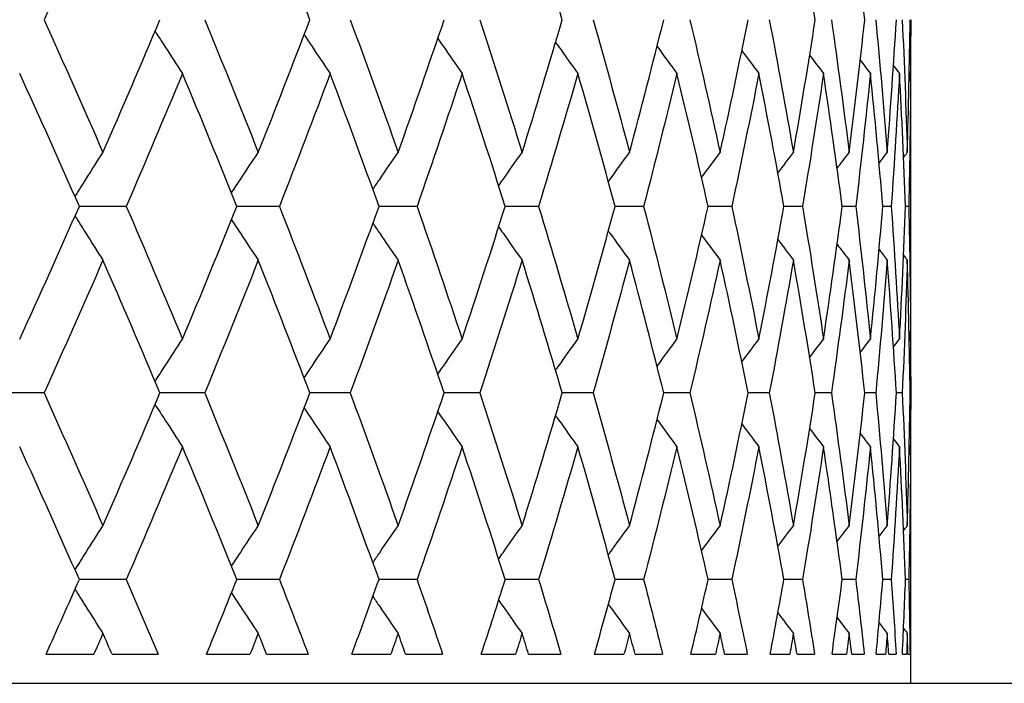
# Model space of a CAD drawing. Units: millimetres. Extents: x 40 to 1456, y 40 to 1010.
# Drawn here: x 1029 to 1034, y 357 to 360 of the extents above; entities that cross this region are included whole.
import ezdxf

# ---------------------------------------------------------------- set-up
doc = ezdxf.new("R2010")
doc.units = ezdxf.units.MM
doc.header["$LTSCALE"] = 5
doc.layers.add('Visible (ISO)', color=7, linetype='Continuous', lineweight=25, true_color=0x00003f)

msp = doc.modelspace()

# ---------------------------------------------------------------- linework, layer by layer
at = {"layer": 'Visible (ISO)'}
for p, q in [((1033.6877, 359.1053), (1033.6877, 359.9647)), ((1029.9042, 359.535), (1029.678, 359.535)), ((1030.6428, 359.535), (1030.4376, 359.535)), ((1031.3066, 359.535), (1031.1232, 359.535)), ((1031.8929, 359.535), (1031.7321, 359.535)), ((1032.3996, 359.535), (1032.2619, 359.535)), ((1032.8244, 359.535), (1032.7105, 359.535)), ((1033.1659, 359.535), (1033.0762, 359.535)), ((1033.4226, 359.535), (1033.3574, 359.535)), ((1033.5935, 359.535), (1033.5531, 359.535)), ((1033.6779, 359.535), (1033.6625, 359.535)), ((1029.5078, 358.635), (1029.2714, 358.635)), ((1030.2827, 358.635), (1030.0669, 358.635)), ((1030.9842, 358.635), (1030.7898, 358.635)), ((1031.6096, 358.635), (1031.4374, 358.635)), ((1032.1564, 358.635), (1032.007, 358.635)), ((1032.6223, 358.635), (1032.4965, 358.635)), ((1033.0057, 358.635), (1032.9038, 358.635)), ((1033.3049, 358.635), (1033.2274, 358.635)), ((1033.5188, 358.635), (1033.466, 358.635)), ((1033.6466, 358.635), (1033.6186, 358.635)), ((1033.6876, 358.635), (1033.6847, 358.635)), ((1033.6877, 357.235), (1033.6877, 358.1647)), ((1029.9042, 357.735), (1029.678, 357.735)), ((1030.6428, 357.735), (1030.4376, 357.735)), ((1031.3066, 357.735), (1031.1232, 357.735)), ((1031.8929, 357.735), (1031.7321, 357.735)), ((1032.3996, 357.735), (1032.2619, 357.735)), ((1032.8244, 357.735), (1032.7105, 357.735)), ((1033.1659, 357.735), (1033.0762, 357.735)), ((1033.4226, 357.735), (1033.3574, 357.735)), ((1033.5935, 357.735), (1033.5531, 357.735)), ((1033.6779, 357.735), (1033.6625, 357.735)), ((1029.5174, 357.375), (1029.7478, 357.375)), ((1029.8357, 357.375), (1030.0578, 357.375)), ((1030.2915, 357.375), (1030.501, 357.375)), ((1030.5807, 357.375), (1030.7816, 357.375)), ((1030.9921, 357.375), (1031.18, 357.375)), ((1031.2512, 357.375), (1031.4301, 357.375)), ((1031.6166, 357.375), (1031.782, 357.375)), ((1031.8445, 357.375), (1032.0007, 357.375)), ((1032.1624, 357.375), (1032.3047, 357.375)), ((1032.3582, 357.375), (1032.4911, 357.375)), ((1032.6274, 357.375), (1032.7461, 357.375)), ((1032.7903, 357.375), (1032.8994, 357.375)), ((1033.0097, 357.375), (1033.1043, 357.375)), ((1033.1392, 357.375), (1033.224, 357.375)), ((1033.308, 357.375), (1033.3781, 357.375)), ((1033.4034, 357.375), (1033.4636, 357.375)), ((1033.5208, 357.375), (1033.5662, 357.375)), ((1033.5819, 357.375), (1033.6173, 357.375)), ((1033.6476, 357.375), (1033.668, 357.375)), ((1033.674, 357.375), (1033.6844, 357.375)), ((984.4877, 357.235), (1038.8877, 357.235))]:
    msp.add_line(p, q, dxfattribs=at)
for points in [[(1029.7918, 361.0757), (1029.6987, 360.8622), (1029.604, 360.6486), (1029.5078, 360.435)], [(1030.7898, 360.435), (1030.7085, 360.6486), (1030.6255, 360.8622), (1030.541, 361.0757)], [(1032.007, 360.435), (1031.9442, 360.6486), (1031.8796, 360.8622), (1031.8134, 361.0757)], [(1033.2274, 360.435), (1033.194, 360.6486), (1033.1589, 360.8622), (1033.1219, 361.0757)], [(1033.466, 360.435), (1033.4428, 360.6486), (1033.4177, 360.8622), (1033.3909, 361.0757)], [(1029.5078, 360.435), (1029.604, 360.2214), (1029.6987, 360.0079), (1029.7918, 359.7943)], [(1029.7918, 359.7943), (1029.885, 360.0079), (1029.9767, 360.2214), (1030.0669, 360.435)], [(1030.2827, 360.435), (1030.3703, 360.2214), (1030.4564, 360.0079), (1030.541, 359.7943)], [(1030.541, 359.7943), (1030.6255, 360.0079), (1030.7085, 360.2214), (1030.7898, 360.435)], [(1030.9842, 360.435), (1031.063, 360.2214), (1031.1402, 360.0079), (1031.2157, 359.7943)], [(1031.2157, 359.7943), (1031.2912, 360.0079), (1031.3651, 360.2214), (1031.4374, 360.435)], [(1031.6096, 360.435), (1031.6792, 360.2214), (1031.7471, 360.0079), (1031.8134, 359.7943)], [(1031.8134, 359.7943), (1031.8796, 360.0079), (1031.9442, 360.2214), (1032.007, 360.435)], [(1032.1564, 360.435), (1032.2165, 360.2214), (1032.2749, 360.0079), (1032.3316, 359.7943)], [(1032.3316, 359.7943), (1032.3883, 360.0079), (1032.4432, 360.2214), (1032.4965, 360.435)], [(1032.6223, 360.435), (1032.6727, 360.2214), (1032.7214, 360.0079), (1032.7683, 359.7943)], [(1032.7683, 359.7943), (1032.8153, 360.0079), (1032.8604, 360.2214), (1032.9038, 360.435)], [(1033.0057, 360.435), (1033.0462, 360.2214), (1033.0849, 360.0079), (1033.1219, 359.7943)], [(1033.1219, 359.7943), (1033.1589, 360.0079), (1033.194, 360.2214), (1033.2274, 360.435)], [(1033.3049, 360.435), (1033.3354, 360.2214), (1033.364, 360.0079), (1033.3909, 359.7943)], [(1033.3909, 359.7943), (1033.4177, 360.0079), (1033.4428, 360.2214), (1033.466, 360.435)], [(1033.5188, 360.435), (1033.5391, 360.2214), (1033.5576, 360.0079), (1033.5742, 359.7943)], [(1033.5742, 359.7943), (1033.5908, 360.0079), (1033.6056, 360.2214), (1033.6186, 360.435)], [(1033.6466, 360.435), (1033.6566, 360.2214), (1033.6648, 360.0079), (1033.6711, 359.7943)], [(1033.6711, 359.7943), (1033.6775, 360.0079), (1033.682, 360.2214), (1033.6847, 360.435)], [(1033.6876, 360.435), (1033.6875, 360.3489), (1033.6871, 360.2627), (1033.6864, 360.1766)], [(1032.8731, 360.2855), (1032.9005, 360.2488), (1032.928, 360.2122), (1032.9556, 360.1757)], [(1033.2002, 360.2633), (1033.2224, 360.2341), (1033.2447, 360.2049), (1033.267, 360.1757)], [(1033.4442, 360.2393), (1033.4605, 360.2181), (1033.4769, 360.1969), (1033.4933, 360.1757)], [(1033.6045, 360.213), (1033.6141, 360.2006), (1033.6238, 360.1882), (1033.6335, 360.1757)], [(1029.678, 359.535), (1029.5836, 359.7486), (1029.4877, 359.9622), (1029.3903, 360.1757)], [(1030.1755, 360.1757), (1030.0866, 359.9622), (1029.9962, 359.7486), (1029.9042, 359.535)], [(1030.4376, 359.535), (1030.3518, 359.7486), (1030.2644, 359.9622), (1030.1755, 360.1757)], [(1030.8878, 360.1757), (1030.8077, 359.9622), (1030.7261, 359.7486), (1030.6428, 359.535)], [(1031.1232, 359.535), (1031.0464, 359.7486), (1030.9679, 359.9622), (1030.8878, 360.1757)], [(1031.5243, 360.1757), (1031.4534, 359.9622), (1031.3808, 359.7486), (1031.3066, 359.535)], [(1031.7321, 359.535), (1031.6645, 359.7486), (1031.5952, 359.9622), (1031.5243, 360.1757)], [(1032.0825, 360.1757), (1032.021, 359.9622), (1031.9578, 359.7486), (1031.8929, 359.535)], [(1032.2619, 359.535), (1032.2038, 359.7486), (1032.144, 359.9622), (1032.0825, 360.1757)], [(1032.5603, 360.1757), (1032.5084, 359.9622), (1032.4549, 359.7486), (1032.3996, 359.535)], [(1032.7105, 359.535), (1032.6622, 359.7486), (1032.6121, 359.9622), (1032.5603, 360.1757)], [(1032.9556, 360.1757), (1032.9137, 359.9622), (1032.8699, 359.7486), (1032.8244, 359.535)], [(1033.0762, 359.535), (1033.0378, 359.7486), (1032.9976, 359.9622), (1032.9556, 360.1757)], [(1033.267, 360.1757), (1033.2351, 359.9622), (1033.2014, 359.7486), (1033.1659, 359.535)], [(1033.3574, 359.535), (1033.3291, 359.7486), (1033.299, 359.9622), (1033.267, 360.1757)], [(1033.4933, 360.1757), (1033.4715, 359.9622), (1033.448, 359.7486), (1033.4226, 359.535)], [(1033.5531, 359.535), (1033.535, 359.7486), (1033.515, 359.9622), (1033.4933, 360.1757)], [(1033.6335, 360.1757), (1033.622, 359.9622), (1033.6086, 359.7486), (1033.5935, 359.535)], [(1033.6625, 359.535), (1033.6547, 359.7486), (1033.645, 359.9622), (1033.6335, 360.1757)], [(1033.6871, 360.1757), (1033.6859, 359.9622), (1033.6828, 359.7486), (1033.6779, 359.535)], [(1033.6807, 360.1839), (1033.6828, 360.1812), (1033.6849, 360.1785), (1033.6871, 360.1757)], [(1033.6877, 359.9647), (1033.6877, 360.035), (1033.6875, 360.1054), (1033.6871, 360.1757)], [(1032.6788, 359.674), (1032.7085, 359.7142), (1032.7384, 359.7543), (1032.7683, 359.7943)], [(1033.047, 359.6954), (1033.0719, 359.7284), (1033.0968, 359.7614), (1033.1219, 359.7943)], [(1033.3326, 359.7185), (1033.352, 359.7438), (1033.3714, 359.769), (1033.3909, 359.7943)], [(1033.5348, 359.7435), (1033.5479, 359.7605), (1033.561, 359.7774), (1033.5742, 359.7943)], [(1033.6531, 359.7712), (1033.6591, 359.7789), (1033.6651, 359.7866), (1033.6711, 359.7943)], [(1029.3903, 358.8943), (1029.4877, 359.1079), (1029.5836, 359.3214), (1029.678, 359.535)], [(1029.9042, 359.535), (1029.9962, 359.3214), (1030.0866, 359.1079), (1030.1755, 358.8943)], [(1030.1755, 358.8943), (1030.2644, 359.1079), (1030.3518, 359.3214), (1030.4376, 359.535)], [(1030.6428, 359.535), (1030.7261, 359.3214), (1030.8077, 359.1079), (1030.8878, 358.8943)], [(1030.8878, 358.8943), (1030.9679, 359.1079), (1031.0464, 359.3214), (1031.1232, 359.535)], [(1031.3066, 359.535), (1031.3808, 359.3214), (1031.4534, 359.1079), (1031.5243, 358.8943)], [(1031.5243, 358.8943), (1031.5952, 359.1079), (1031.6645, 359.3214), (1031.7321, 359.535)], [(1031.8929, 359.535), (1031.9578, 359.3214), (1032.021, 359.1079), (1032.0825, 358.8943)], [(1032.0825, 358.8943), (1032.144, 359.1079), (1032.2038, 359.3214), (1032.2619, 359.535)], [(1032.3996, 359.535), (1032.4549, 359.3214), (1032.5084, 359.1079), (1032.5603, 358.8943)], [(1032.5603, 358.8943), (1032.6121, 359.1079), (1032.6622, 359.3214), (1032.7105, 359.535)], [(1032.8244, 359.535), (1032.8699, 359.3214), (1032.9137, 359.1079), (1032.9556, 358.8943)], [(1032.9556, 358.8943), (1032.9976, 359.1079), (1033.0378, 359.3214), (1033.0762, 359.535)], [(1033.1659, 359.535), (1033.2014, 359.3214), (1033.2351, 359.1079), (1033.267, 358.8943)], [(1033.267, 358.8943), (1033.299, 359.1079), (1033.3291, 359.3214), (1033.3574, 359.535)], [(1033.4226, 359.535), (1033.448, 359.3214), (1033.4715, 359.1079), (1033.4933, 358.8943)], [(1033.4933, 358.8943), (1033.515, 359.1079), (1033.535, 359.3214), (1033.5531, 359.535)], [(1033.5935, 359.535), (1033.6086, 359.3214), (1033.622, 359.1079), (1033.6335, 358.8943)], [(1033.6335, 358.8943), (1033.645, 359.1079), (1033.6547, 359.3214), (1033.6625, 359.535)], [(1033.6779, 359.535), (1033.6828, 359.3214), (1033.6859, 359.1079), (1033.6871, 358.8943)], [(1032.6788, 359.396), (1032.7085, 359.3558), (1032.7384, 359.3157), (1032.7683, 359.2757)], [(1033.047, 359.3746), (1033.0719, 359.3416), (1033.0968, 359.3086), (1033.1219, 359.2757)], [(1033.3326, 359.3516), (1033.352, 359.3262), (1033.3714, 359.301), (1033.3909, 359.2757)], [(1033.5348, 359.3265), (1033.5479, 359.3095), (1033.561, 359.2926), (1033.5742, 359.2757)], [(1033.6531, 359.2989), (1033.6591, 359.2911), (1033.6651, 359.2834), (1033.6711, 359.2757)], [(1029.7918, 359.2757), (1029.6987, 359.0622), (1029.604, 358.8486), (1029.5078, 358.635)], [(1030.0669, 358.635), (1029.9767, 358.8486), (1029.885, 359.0622), (1029.7918, 359.2757)], [(1030.541, 359.2757), (1030.4564, 359.0622), (1030.3703, 358.8486), (1030.2827, 358.635)], [(1030.7898, 358.635), (1030.7085, 358.8486), (1030.6255, 359.0622), (1030.541, 359.2757)], [(1031.2157, 359.2757), (1031.1402, 359.0622), (1031.063, 358.8486), (1030.9842, 358.635)], [(1031.4374, 358.635), (1031.3651, 358.8486), (1031.2912, 359.0622), (1031.2157, 359.2757)], [(1031.8134, 359.2757), (1031.7471, 359.0622), (1031.6792, 358.8486), (1031.6096, 358.635)], [(1032.007, 358.635), (1031.9442, 358.8486), (1031.8796, 359.0622), (1031.8134, 359.2757)], [(1032.3316, 359.2757), (1032.2749, 359.0622), (1032.2165, 358.8486), (1032.1564, 358.635)], [(1032.4965, 358.635), (1032.4432, 358.8486), (1032.3883, 359.0622), (1032.3316, 359.2757)], [(1032.7683, 359.2757), (1032.7214, 359.0622), (1032.6727, 358.8486), (1032.6223, 358.635)], [(1032.9038, 358.635), (1032.8604, 358.8486), (1032.8153, 359.0622), (1032.7683, 359.2757)], [(1033.1219, 359.2757), (1033.0849, 359.0622), (1033.0462, 358.8486), (1033.0057, 358.635)], [(1033.2274, 358.635), (1033.194, 358.8486), (1033.1589, 359.0622), (1033.1219, 359.2757)], [(1033.3909, 359.2757), (1033.364, 359.0622), (1033.3354, 358.8486), (1033.3049, 358.635)], [(1033.466, 358.635), (1033.4428, 358.8486), (1033.4177, 359.0622), (1033.3909, 359.2757)], [(1033.5742, 359.2757), (1033.5576, 359.0622), (1033.5391, 358.8486), (1033.5188, 358.635)], [(1033.6186, 358.635), (1033.6056, 358.8486), (1033.5908, 359.0622), (1033.5742, 359.2757)], [(1033.6711, 359.2757), (1033.6648, 359.0622), (1033.6566, 358.8486), (1033.6466, 358.635)], [(1033.6847, 358.635), (1033.682, 358.8486), (1033.6775, 359.0622), (1033.6711, 359.2757)], [(1033.6871, 358.8943), (1033.6875, 358.9646), (1033.6877, 359.035), (1033.6877, 359.1053)], [(1032.8731, 358.7845), (1032.9005, 358.8212), (1032.928, 358.8578), (1032.9556, 358.8943)], [(1033.2002, 358.8067), (1033.2224, 358.836), (1033.2447, 358.8651), (1033.267, 358.8943)], [(1033.4442, 358.8307), (1033.4605, 358.8519), (1033.4769, 358.8731), (1033.4933, 358.8943)], [(1033.6045, 358.857), (1033.6141, 358.8694), (1033.6238, 358.8819), (1033.6335, 358.8943)], [(1033.6807, 358.8861), (1033.6828, 358.8888), (1033.6849, 358.8916), (1033.6871, 358.8943)], [(1033.6864, 358.8934), (1033.6871, 358.8073), (1033.6875, 358.7211), (1033.6876, 358.635)], [(1029.5078, 358.635), (1029.604, 358.4214), (1029.6987, 358.2079), (1029.7918, 357.9943)], [(1029.7918, 357.9943), (1029.885, 358.2079), (1029.9767, 358.4214), (1030.0669, 358.635)], [(1030.2827, 358.635), (1030.3703, 358.4214), (1030.4564, 358.2079), (1030.541, 357.9943)], [(1030.541, 357.9943), (1030.6255, 358.2079), (1030.7085, 358.4214), (1030.7898, 358.635)], [(1030.9842, 358.635), (1031.063, 358.4214), (1031.1402, 358.2079), (1031.2157, 357.9943)], [(1031.2157, 357.9943), (1031.2912, 358.2079), (1031.3651, 358.4214), (1031.4374, 358.635)], [(1031.6096, 358.635), (1031.6792, 358.4214), (1031.7471, 358.2079), (1031.8134, 357.9943)], [(1031.8134, 357.9943), (1031.8796, 358.2079), (1031.9442, 358.4214), (1032.007, 358.635)], [(1032.1564, 358.635), (1032.2165, 358.4214), (1032.2749, 358.2079), (1032.3316, 357.9943)], [(1032.3316, 357.9943), (1032.3883, 358.2079), (1032.4432, 358.4214), (1032.4965, 358.635)], [(1032.6223, 358.635), (1032.6727, 358.4214), (1032.7214, 358.2079), (1032.7683, 357.9943)], [(1032.7683, 357.9943), (1032.8153, 358.2079), (1032.8604, 358.4214), (1032.9038, 358.635)], [(1033.0057, 358.635), (1033.0462, 358.4214), (1033.0849, 358.2079), (1033.1219, 357.9943)], [(1033.1219, 357.9943), (1033.1589, 358.2079), (1033.194, 358.4214), (1033.2274, 358.635)], [(1033.3049, 358.635), (1033.3354, 358.4214), (1033.364, 358.2079), (1033.3909, 357.9943)], [(1033.3909, 357.9943), (1033.4177, 358.2079), (1033.4428, 358.4214), (1033.466, 358.635)], [(1033.5188, 358.635), (1033.5391, 358.4214), (1033.5576, 358.2079), (1033.5742, 357.9943)], [(1033.5742, 357.9943), (1033.5908, 358.2079), (1033.6056, 358.4214), (1033.6186, 358.635)], [(1033.6466, 358.635), (1033.6566, 358.4214), (1033.6648, 358.2079), (1033.6711, 357.9943)], [(1033.6711, 357.9943), (1033.6775, 358.2079), (1033.682, 358.4214), (1033.6847, 358.635)], [(1033.6876, 358.635), (1033.6875, 358.5489), (1033.6871, 358.4627), (1033.6864, 358.3766)], [(1032.8731, 358.4855), (1032.9005, 358.4488), (1032.928, 358.4122), (1032.9556, 358.3757)], [(1033.2002, 358.4633), (1033.2224, 358.4341), (1033.2447, 358.4049), (1033.267, 358.3757)], [(1033.4442, 358.4393), (1033.4605, 358.4181), (1033.4769, 358.3969), (1033.4933, 358.3757)], [(1033.6045, 358.413), (1033.6141, 358.4006), (1033.6238, 358.3882), (1033.6335, 358.3757)], [(1033.6807, 358.3839), (1033.6828, 358.3812), (1033.6849, 358.3785), (1033.6871, 358.3757)], [(1029.678, 357.735), (1029.5836, 357.9486), (1029.4877, 358.1622), (1029.3903, 358.3757)], [(1030.1755, 358.3757), (1030.0866, 358.1622), (1029.9962, 357.9486), (1029.9042, 357.735)], [(1030.4376, 357.735), (1030.3518, 357.9486), (1030.2644, 358.1622), (1030.1755, 358.3757)], [(1030.8878, 358.3757), (1030.8077, 358.1622), (1030.7261, 357.9486), (1030.6428, 357.735)], [(1031.1232, 357.735), (1031.0464, 357.9486), (1030.9679, 358.1622), (1030.8878, 358.3757)], [(1031.5243, 358.3757), (1031.4534, 358.1622), (1031.3808, 357.9486), (1031.3066, 357.735)], [(1031.7321, 357.735), (1031.6645, 357.9486), (1031.5952, 358.1622), (1031.5243, 358.3757)], [(1032.0825, 358.3757), (1032.021, 358.1622), (1031.9578, 357.9486), (1031.8929, 357.735)], [(1032.2619, 357.735), (1032.2038, 357.9486), (1032.144, 358.1622), (1032.0825, 358.3757)], [(1032.5603, 358.3757), (1032.5084, 358.1622), (1032.4549, 357.9486), (1032.3996, 357.735)], [(1032.7105, 357.735), (1032.6622, 357.9486), (1032.6121, 358.1622), (1032.5603, 358.3757)], [(1032.9556, 358.3757), (1032.9137, 358.1622), (1032.8699, 357.9486), (1032.8244, 357.735)], [(1033.0762, 357.735), (1033.0378, 357.9486), (1032.9976, 358.1622), (1032.9556, 358.3757)], [(1033.267, 358.3757), (1033.2351, 358.1622), (1033.2014, 357.9486), (1033.1659, 357.735)], [(1033.3574, 357.735), (1033.3291, 357.9486), (1033.299, 358.1622), (1033.267, 358.3757)], [(1033.4933, 358.3757), (1033.4715, 358.1622), (1033.448, 357.9486), (1033.4226, 357.735)], [(1033.5531, 357.735), (1033.535, 357.9486), (1033.515, 358.1622), (1033.4933, 358.3757)], [(1033.6335, 358.3757), (1033.622, 358.1622), (1033.6086, 357.9486), (1033.5935, 357.735)], [(1033.6625, 357.735), (1033.6547, 357.9486), (1033.645, 358.1622), (1033.6335, 358.3757)], [(1033.6871, 358.3757), (1033.6859, 358.1622), (1033.6828, 357.9486), (1033.6779, 357.735)], [(1033.6877, 358.1647), (1033.6877, 358.235), (1033.6875, 358.3054), (1033.6871, 358.3757)], [(1032.6788, 357.874), (1032.7085, 357.9142), (1032.7384, 357.9543), (1032.7683, 357.9943)], [(1033.047, 357.8954), (1033.0719, 357.9284), (1033.0968, 357.9614), (1033.1219, 357.9943)], [(1033.3326, 357.9185), (1033.352, 357.9438), (1033.3714, 357.969), (1033.3909, 357.9943)], [(1033.5348, 357.9435), (1033.5479, 357.9605), (1033.561, 357.9774), (1033.5742, 357.9943)], [(1033.6531, 357.9712), (1033.6591, 357.9789), (1033.6651, 357.9866), (1033.6711, 357.9943)], [(1029.5174, 357.375), (1029.5714, 357.495), (1029.6249, 357.615), (1029.678, 357.735)], [(1029.9042, 357.735), (1029.9559, 357.615), (1030.0071, 357.495), (1030.0578, 357.375)], [(1030.2915, 357.375), (1030.3407, 357.495), (1030.3894, 357.615), (1030.4376, 357.735)], [(1030.6428, 357.735), (1030.6896, 357.615), (1030.7359, 357.495), (1030.7816, 357.375)], [(1030.9921, 357.375), (1031.0363, 357.495), (1031.08, 357.615), (1031.1232, 357.735)], [(1031.3066, 357.735), (1031.3483, 357.615), (1031.3895, 357.495), (1031.4301, 357.375)], [(1031.6166, 357.375), (1031.6556, 357.495), (1031.6941, 357.615), (1031.7321, 357.735)], [(1031.8929, 357.735), (1031.9294, 357.615), (1031.9653, 357.495), (1032.0007, 357.375)], [(1032.1624, 357.375), (1032.1961, 357.495), (1032.2293, 357.615), (1032.2619, 357.735)], [(1032.3996, 357.735), (1032.4306, 357.615), (1032.4612, 357.495), (1032.4911, 357.375)], [(1032.6274, 357.375), (1032.6557, 357.495), (1032.6834, 357.615), (1032.7105, 357.735)], [(1032.8244, 357.735), (1032.85, 357.615), (1032.875, 357.495), (1032.8994, 357.375)], [(1033.0097, 357.375), (1033.0324, 357.495), (1033.0546, 357.615), (1033.0762, 357.735)], [(1033.1659, 357.735), (1033.1858, 357.615), (1033.2052, 357.495), (1033.224, 357.375)], [(1033.308, 357.375), (1033.325, 357.495), (1033.3415, 357.615), (1033.3574, 357.735)], [(1033.4226, 357.735), (1033.4368, 357.615), (1033.4505, 357.495), (1033.4636, 357.375)], [(1033.5208, 357.375), (1033.5322, 357.495), (1033.5429, 357.615), (1033.5531, 357.735)], [(1033.5935, 357.735), (1033.602, 357.615), (1033.6099, 357.495), (1033.6173, 357.375)], [(1033.6476, 357.375), (1033.6531, 357.495), (1033.6581, 357.615), (1033.6625, 357.735)], [(1033.6779, 357.735), (1033.6807, 357.615), (1033.6828, 357.495), (1033.6844, 357.375)], [(1032.6788, 357.596), (1032.7085, 357.5558), (1032.7384, 357.5157), (1032.7683, 357.4757)], [(1033.047, 357.5746), (1033.0719, 357.5416), (1033.0968, 357.5086), (1033.1219, 357.4757)], [(1033.3326, 357.5516), (1033.352, 357.5262), (1033.3714, 357.501), (1033.3909, 357.4757)], [(1033.5348, 357.5265), (1033.5479, 357.5095), (1033.561, 357.4926), (1033.5742, 357.4757)], [(1033.6531, 357.4989), (1033.6591, 357.4911), (1033.6651, 357.4834), (1033.6711, 357.4757)], [(1029.7918, 357.4757), (1029.7772, 357.4422), (1029.7625, 357.4086), (1029.7478, 357.375)], [(1029.8357, 357.375), (1029.8211, 357.4086), (1029.8065, 357.4422), (1029.7918, 357.4757)], [(1030.541, 357.4757), (1030.5277, 357.4422), (1030.5144, 357.4086), (1030.501, 357.375)], [(1030.5807, 357.375), (1030.5675, 357.4086), (1030.5543, 357.4422), (1030.541, 357.4757)], [(1031.2157, 357.4757), (1031.2038, 357.4422), (1031.1919, 357.4086), (1031.18, 357.375)], [(1031.2512, 357.375), (1031.2394, 357.4086), (1031.2276, 357.4422), (1031.2157, 357.4757)], [(1031.8134, 357.4757), (1031.8029, 357.4422), (1031.7925, 357.4086), (1031.782, 357.375)], [(1031.8445, 357.375), (1031.8341, 357.4086), (1031.8238, 357.4422), (1031.8134, 357.4757)], [(1032.3316, 357.4757), (1032.3227, 357.4422), (1032.3137, 357.4086), (1032.3047, 357.375)], [(1032.3582, 357.375), (1032.3494, 357.4086), (1032.3405, 357.4422), (1032.3316, 357.4757)], [(1032.7683, 357.4757), (1032.761, 357.4422), (1032.7535, 357.4086), (1032.7461, 357.375)], [(1032.7903, 357.375), (1032.783, 357.4086), (1032.7757, 357.4422), (1032.7683, 357.4757)], [(1033.1219, 357.4757), (1033.1161, 357.4422), (1033.1102, 357.4086), (1033.1043, 357.375)], [(1033.1392, 357.375), (1033.1335, 357.4086), (1033.1277, 357.4422), (1033.1219, 357.4757)], [(1033.3909, 357.4757), (1033.3866, 357.4422), (1033.3824, 357.4086), (1033.3781, 357.375)], [(1033.4034, 357.375), (1033.3993, 357.4086), (1033.3951, 357.4422), (1033.3909, 357.4757)], [(1033.5742, 357.4757), (1033.5716, 357.4422), (1033.5689, 357.4086), (1033.5662, 357.375)], [(1033.5819, 357.375), (1033.5794, 357.4086), (1033.5768, 357.4422), (1033.5742, 357.4757)], [(1033.6711, 357.4757), (1033.6701, 357.4422), (1033.6691, 357.4086), (1033.668, 357.375)], [(1033.674, 357.375), (1033.6731, 357.4086), (1033.6721, 357.4422), (1033.6711, 357.4757)]]:
    msp.add_open_spline(points, degree=3, dxfattribs=at)
for points, knots in [([(1030.0433, 360.3792), (1030.0592, 360.3545), (1030.0751, 360.3298), (1030.1191, 360.2619), (1030.1473, 360.2188), (1030.1755, 360.1757)], [0.00702204, 0.00702204, 0.00702204, 0.00702204, 0.01635841, 0.01635841, 0.03274467, 0.03274467, 0.03274467, 0.03274467]), ([(1030.7619, 360.362), (1030.7746, 360.343), (1030.7874, 360.3241), (1030.8292, 360.2619), (1030.8584, 360.2188), (1030.8878, 360.1757)], [0.00918889, 0.00918889, 0.00918889, 0.00918889, 0.01635841, 0.01635841, 0.03274467, 0.03274467, 0.03274467, 0.03274467]), ([(1031.4066, 360.3442), (1031.4156, 360.3312), (1031.4246, 360.3182), (1031.4638, 360.2619), (1031.494, 360.2188), (1031.5243, 360.1757)], [0.01143068, 0.01143068, 0.01143068, 0.01143068, 0.01635841, 0.01635841, 0.03274467, 0.03274467, 0.03274467, 0.03274467]), ([(1031.9747, 360.3257), (1031.9796, 360.3188), (1031.9845, 360.312), (1032.0203, 360.2619), (1032.0513, 360.2188), (1032.0825, 360.1757)], [0.0137695, 0.0137695, 0.0137695, 0.0137695, 0.01635841, 0.01635841, 0.03274467, 0.03274467, 0.03274467, 0.03274467]), ([(1032.4642, 360.3062), (1032.4644, 360.3058), (1032.4647, 360.3055), (1032.4966, 360.2619), (1032.5283, 360.2188), (1032.5603, 360.1757)], [0.01623095, 0.01623095, 0.01623095, 0.01623095, 0.01635841, 0.01635841, 0.03274467, 0.03274467, 0.03274467, 0.03274467]), ([(1029.657, 359.5824), (1029.6743, 359.6099), (1029.6917, 359.6374), (1029.7366, 359.7081), (1029.7642, 359.7512), (1029.7918, 359.7943)], [0.0059605, 0.0059605, 0.0059605, 0.0059605, 0.01635841, 0.01635841, 0.03274467, 0.03274467, 0.03274467, 0.03274467]), ([(1030.4117, 359.5994), (1030.426, 359.6212), (1030.4404, 359.6431), (1030.4834, 359.7081), (1030.5121, 359.7512), (1030.541, 359.7943)], [0.00809737, 0.00809737, 0.00809737, 0.00809737, 0.01635841, 0.01635841, 0.03274467, 0.03274467, 0.03274467, 0.03274467]), ([(1031.0937, 359.6168), (1031.1046, 359.6329), (1031.1155, 359.6489), (1031.1561, 359.7081), (1031.1858, 359.7512), (1031.2157, 359.7943)], [0.01029911, 0.01029911, 0.01029911, 0.01029911, 0.01635841, 0.01635841, 0.03274467, 0.03274467, 0.03274467, 0.03274467]), ([(1031.7004, 359.635), (1031.7074, 359.6449), (1031.7144, 359.6549), (1031.7519, 359.7081), (1031.7826, 359.7512), (1031.8134, 359.7943)], [0.01258645, 0.01258645, 0.01258645, 0.01258645, 0.01635841, 0.01635841, 0.03274467, 0.03274467, 0.03274467, 0.03274467]), ([(1032.2294, 359.654), (1032.232, 359.6576), (1032.2346, 359.6612), (1032.2686, 359.7081), (1032.3, 359.7512), (1032.3316, 359.7943)], [0.01498313, 0.01498313, 0.01498313, 0.01498313, 0.01635841, 0.01635841, 0.03274467, 0.03274467, 0.03274467, 0.03274467]), ([(1029.657, 359.4876), (1029.6743, 359.4601), (1029.6917, 359.4326), (1029.7366, 359.3619), (1029.7642, 359.3188), (1029.7918, 359.2757)], [0.0059605, 0.0059605, 0.0059605, 0.0059605, 0.01635841, 0.01635841, 0.03274467, 0.03274467, 0.03274467, 0.03274467]), ([(1030.4117, 359.4707), (1030.426, 359.4488), (1030.4404, 359.427), (1030.4834, 359.3619), (1030.5121, 359.3188), (1030.541, 359.2757)], [0.00809737, 0.00809737, 0.00809737, 0.00809737, 0.01635841, 0.01635841, 0.03274467, 0.03274467, 0.03274467, 0.03274467]), ([(1031.0937, 359.4532), (1031.1046, 359.4372), (1031.1155, 359.4211), (1031.1561, 359.3619), (1031.1858, 359.3188), (1031.2157, 359.2757)], [0.01029911, 0.01029911, 0.01029911, 0.01029911, 0.01635841, 0.01635841, 0.03274467, 0.03274467, 0.03274467, 0.03274467]), ([(1031.7004, 359.435), (1031.7074, 359.4251), (1031.7144, 359.4151), (1031.7519, 359.3619), (1031.7826, 359.3188), (1031.8134, 359.2757)], [0.01258645, 0.01258645, 0.01258645, 0.01258645, 0.01635841, 0.01635841, 0.03274467, 0.03274467, 0.03274467, 0.03274467]), ([(1032.2294, 359.416), (1032.232, 359.4124), (1032.2346, 359.4088), (1032.2686, 359.3619), (1032.3, 359.3188), (1032.3316, 359.2757)], [0.01498313, 0.01498313, 0.01498313, 0.01498313, 0.01635841, 0.01635841, 0.03274467, 0.03274467, 0.03274467, 0.03274467]), ([(1030.0433, 358.6908), (1030.0592, 358.7155), (1030.0751, 358.7402), (1030.1191, 358.8081), (1030.1473, 358.8512), (1030.1755, 358.8943)], [0.00702204, 0.00702204, 0.00702204, 0.00702204, 0.01635841, 0.01635841, 0.03274467, 0.03274467, 0.03274467, 0.03274467]), ([(1030.7619, 358.708), (1030.7746, 358.727), (1030.7874, 358.7459), (1030.8292, 358.8081), (1030.8584, 358.8512), (1030.8878, 358.8943)], [0.00918889, 0.00918889, 0.00918889, 0.00918889, 0.01635841, 0.01635841, 0.03274467, 0.03274467, 0.03274467, 0.03274467]), ([(1031.4066, 358.7258), (1031.4156, 358.7388), (1031.4246, 358.7519), (1031.4638, 358.8081), (1031.494, 358.8512), (1031.5243, 358.8943)], [0.01143068, 0.01143068, 0.01143068, 0.01143068, 0.01635841, 0.01635841, 0.03274467, 0.03274467, 0.03274467, 0.03274467]), ([(1031.9747, 358.7444), (1031.9796, 358.7512), (1031.9845, 358.758), (1032.0203, 358.8081), (1032.0513, 358.8512), (1032.0825, 358.8943)], [0.0137695, 0.0137695, 0.0137695, 0.0137695, 0.01635841, 0.01635841, 0.03274467, 0.03274467, 0.03274467, 0.03274467]), ([(1032.4642, 358.7639), (1032.4644, 358.7642), (1032.4647, 358.7645), (1032.4966, 358.8081), (1032.5283, 358.8512), (1032.5603, 358.8943)], [0.01623095, 0.01623095, 0.01623095, 0.01623095, 0.01635841, 0.01635841, 0.03274467, 0.03274467, 0.03274467, 0.03274467]), ([(1030.0433, 358.5792), (1030.0592, 358.5545), (1030.0751, 358.5298), (1030.1191, 358.4619), (1030.1473, 358.4188), (1030.1755, 358.3757)], [0.00702204, 0.00702204, 0.00702204, 0.00702204, 0.01635841, 0.01635841, 0.03274467, 0.03274467, 0.03274467, 0.03274467]), ([(1030.7619, 358.562), (1030.7746, 358.543), (1030.7874, 358.5241), (1030.8292, 358.4619), (1030.8584, 358.4188), (1030.8878, 358.3757)], [0.00918889, 0.00918889, 0.00918889, 0.00918889, 0.01635841, 0.01635841, 0.03274467, 0.03274467, 0.03274467, 0.03274467]), ([(1031.4066, 358.5442), (1031.4156, 358.5312), (1031.4246, 358.5182), (1031.4638, 358.4619), (1031.494, 358.4188), (1031.5243, 358.3757)], [0.01143068, 0.01143068, 0.01143068, 0.01143068, 0.01635841, 0.01635841, 0.03274467, 0.03274467, 0.03274467, 0.03274467]), ([(1031.9747, 358.5257), (1031.9796, 358.5188), (1031.9845, 358.512), (1032.0203, 358.4619), (1032.0513, 358.4188), (1032.0825, 358.3757)], [0.0137695, 0.0137695, 0.0137695, 0.0137695, 0.01635841, 0.01635841, 0.03274467, 0.03274467, 0.03274467, 0.03274467]), ([(1032.4642, 358.5062), (1032.4644, 358.5058), (1032.4647, 358.5055), (1032.4966, 358.4619), (1032.5283, 358.4188), (1032.5603, 358.3757)], [0.01623095, 0.01623095, 0.01623095, 0.01623095, 0.01635841, 0.01635841, 0.03274467, 0.03274467, 0.03274467, 0.03274467]), ([(1029.657, 357.7824), (1029.6743, 357.8099), (1029.6917, 357.8374), (1029.7366, 357.9081), (1029.7642, 357.9512), (1029.7918, 357.9943)], [0.0059605, 0.0059605, 0.0059605, 0.0059605, 0.01635841, 0.01635841, 0.03274467, 0.03274467, 0.03274467, 0.03274467]), ([(1030.4117, 357.7994), (1030.426, 357.8212), (1030.4404, 357.8431), (1030.4834, 357.9081), (1030.5121, 357.9512), (1030.541, 357.9943)], [0.00809737, 0.00809737, 0.00809737, 0.00809737, 0.01635841, 0.01635841, 0.03274467, 0.03274467, 0.03274467, 0.03274467]), ([(1031.0937, 357.8168), (1031.1046, 357.8329), (1031.1155, 357.8489), (1031.1561, 357.9081), (1031.1858, 357.9512), (1031.2157, 357.9943)], [0.01029911, 0.01029911, 0.01029911, 0.01029911, 0.01635841, 0.01635841, 0.03274467, 0.03274467, 0.03274467, 0.03274467]), ([(1031.7004, 357.835), (1031.7074, 357.8449), (1031.7144, 357.8549), (1031.7519, 357.9081), (1031.7826, 357.9512), (1031.8134, 357.9943)], [0.01258645, 0.01258645, 0.01258645, 0.01258645, 0.01635841, 0.01635841, 0.03274467, 0.03274467, 0.03274467, 0.03274467]), ([(1032.2294, 357.854), (1032.232, 357.8576), (1032.2346, 357.8612), (1032.2686, 357.9081), (1032.3, 357.9512), (1032.3316, 357.9943)], [0.01498313, 0.01498313, 0.01498313, 0.01498313, 0.01635841, 0.01635841, 0.03274467, 0.03274467, 0.03274467, 0.03274467]), ([(1029.657, 357.6876), (1029.6743, 357.6601), (1029.6917, 357.6326), (1029.7366, 357.5619), (1029.7642, 357.5188), (1029.7918, 357.4757)], [0.0059605, 0.0059605, 0.0059605, 0.0059605, 0.01635841, 0.01635841, 0.03274467, 0.03274467, 0.03274467, 0.03274467]), ([(1030.4117, 357.6707), (1030.426, 357.6488), (1030.4404, 357.627), (1030.4834, 357.5619), (1030.5121, 357.5188), (1030.541, 357.4757)], [0.00809737, 0.00809737, 0.00809737, 0.00809737, 0.01635841, 0.01635841, 0.03274467, 0.03274467, 0.03274467, 0.03274467]), ([(1031.0937, 357.6532), (1031.1046, 357.6372), (1031.1155, 357.6211), (1031.1561, 357.5619), (1031.1858, 357.5188), (1031.2157, 357.4757)], [0.01029911, 0.01029911, 0.01029911, 0.01029911, 0.01635841, 0.01635841, 0.03274467, 0.03274467, 0.03274467, 0.03274467]), ([(1031.7004, 357.635), (1031.7074, 357.6251), (1031.7144, 357.6151), (1031.7519, 357.5619), (1031.7826, 357.5188), (1031.8134, 357.4757)], [0.01258645, 0.01258645, 0.01258645, 0.01258645, 0.01635841, 0.01635841, 0.03274467, 0.03274467, 0.03274467, 0.03274467]), ([(1032.2294, 357.616), (1032.232, 357.6124), (1032.2346, 357.6088), (1032.2686, 357.5619), (1032.3, 357.5188), (1032.3316, 357.4757)], [0.01498313, 0.01498313, 0.01498313, 0.01498313, 0.01635841, 0.01635841, 0.03274467, 0.03274467, 0.03274467, 0.03274467])]:
    msp.add_open_spline(points, degree=3, knots=knots, dxfattribs=at)

doc.saveas('drawing.dxf')
